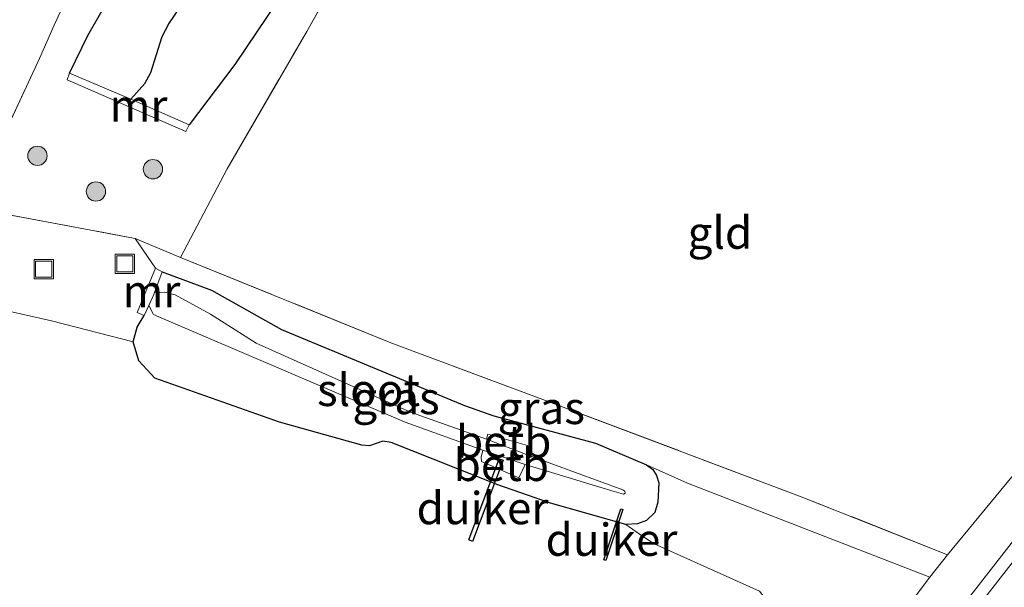
# Model space of a CAD drawing. Units: metres. Extents: x 190000 to 196283, y 318750 to 325001.
# Drawn here: x 190222 to 190298, y 321389 to 321433 of the extents above; entities that cross this region are included whole.
import ezdxf
from ezdxf.enums import TextEntityAlignment as Align

# ---------------------------------------------------------------- set-up
doc = ezdxf.new("R2010")
doc.units = ezdxf.units.M
doc.linetypes.add('IE-TERREINAFSCHEIDING', pattern=[10, 8, -2])
doc.layers.get('0').update_dxf_attribs({"lineweight": 25})
for name, color, linetype, lineweight in [('B-ME-GR-BOMENSTRUIKEN-GV-B6', 93, 'Continuous', 18), ('B-ME-GR-BOOM-S-B1', 93, 'Continuous', 18), ('B-ME-GR-STRUIKEN-GV-B6', 93, 'Continuous', 18), ('B-ME-GW-TEENLIJN-L-B1', 93, 'Continuous', 18), ('B-ME-IE-GRASLAND-GV-B6', 93, 'Continuous', 18), ('B-ME-IE-GRONDWERKLIJN-GROND_INGERICHT-GV-B6', 253, 'Continuous', 18), ('B-ME-IE-INRICHTINGSELEMENT-S-B1', 253, 'Continuous', 18), ('B-ME-IE-TERREINAFSCHEIDING-RASTERHEKWERK-L-B1', 8, 'IE-TERREINAFSCHEIDING', 18), ('B-ME-MW-MUUR-GV-B6', 8, 'IE-TERREINAFSCHEIDING-KUNSTMATIG', 18), ('B-ME-OB-BEKLEDING-GV-B6', 253, 'Continuous', 18), ('B-ME-OG-WATER-GV-B6', 153, 'Continuous', 18), ('B-ME-VH-VERH_SOORT-BETON-OVERIG-GV-B6', 8, 'IE-TERREINAFSCHEIDING-NATUURLIJK-HOUTWAL', 18), ('B-ME-VH-VERH_SOORT-BITUMEN-GV-B6', 8, 'IE-TERREINAFSCHEIDING-NATUURLIJK-HOUTWAL', 18)]:
    doc.layers.add(name, color=color, linetype=linetype, lineweight=lineweight)
for name, color, linetype in [('B-ME-GW-INSTEEKWATERGANG-L-B1', 10, 'Continuous'), ('B-ME-GW-WATERGANG-GREPPEL-L-B1', 10, 'Continuous'), ('B-ME-KW-DUIKER-GV-B6', 10, 'Continuous')]:
    doc.layers.add(name, color=color, linetype=linetype)
doc.styles.add('NLCS-ISO', font='NLCS-ISO.TTF')
doc.linetypes.add('IE-TERREINAFSCHEIDING-KUNSTMATIG', pattern='A,4,[82,NLCS.SHX,S=0.75,R=90,X=0,Y=0],4,-2', length=10)
doc.linetypes.add('IE-TERREINAFSCHEIDING-NATUURLIJK-HOUTWAL', pattern='A,7,-1.5,[67,NLCS.SHX,S=0.75,R=45,X=0,Y=0],-1.5,7,-1.5,[70,NLCS.SHX,S=0.75,R=0,X=0,Y=0],-1.5', length=20)

# ---------------------------------------------------------------- blocks, each defined once
blk = doc.blocks.new('boom')
h = blk.add_hatch(color=256)
edge = h.paths.add_edge_path()
edge.add_arc((0, 0), 0.75, 0, 360)
blk.add_circle((0, 0), 0.75)
blk = doc.blocks.new('put')
for p, q in [((0.75, 0.75), (-0.75, 0.75)), ((-0.75, 0.75), (-0.75, -0.75)), ((0.75, -0.75), (0.75, 0.75)), ((-0.75, -0.75), (0.75, -0.75))]:
    blk.add_line(p, q)
blk.add_lwpolyline([(-0.625, 0.625), (0.625, 0.625), (0.625, -0.625), (-0.625, -0.625)], close=True)

msp = doc.modelspace()

# ---------------------------------------------------------------- linework, layer by layer
at = {"layer": 'B-ME-GR-BOMENSTRUIKEN-GV-B6'}
for points in [[(190123.314, 321433.172, 110.282), (190140.961, 321429.015, 110.025), (190151.237, 321426.199, 109.966), (190176.588, 321420.96, 109.385), (190196.133, 321416.822, 108.84), (190210.796, 321414.142, 108.63), (190211.302, 321413.979, 108.693), (190212.362, 321417.875, 108.693), (190217.648, 321418.072, 108.472), (190230.44, 321415.662, 108.385), (190232.027, 321413.371, 108.603), (190230.601, 321409.934, 108.603), (190231.136, 321409.694, 108.603), (190230.6085, 321408.7986, 108.935), (190230.2932, 321407.6497, 109.376), (190223.976, 321409.282, 109.377), (190218.103, 321410.59, 109.29), (190208.198, 321412.67, 109.531), (190187.672, 321416.634, 110.009), (190167.597, 321420.663, 110.637), (190150.994, 321424.394, 111.163), (190115.567, 321432.874, 111.147)], [(190218.103, 321410.59, 109.29), (190223.976, 321409.282, 109.377), (190230.2932, 321407.6497, 109.376), (190230.733, 321406.183, 109.817), (190231.962, 321404.845, 110.032), (190241.622, 321401.446, 110.49), (190248.0063, 321399.6583, 110.525), (190248.596, 321399.6135, 110.528), (190249.6412, 321399.9714, 110.219), (190250.2792, 321399.8567, 110.2496), (190258.541, 321396.579, 110.669), (190262.621, 321395.16, 110.8), (190268.4751, 321393.5227, 110.9594), (190269.757, 321392.614, 110.886), (190270.663, 321392.002, 110.89), (190278.821, 321388.344, 111.669)], [(190278.821, 321388.344, 111.669), (190270.663, 321392.002, 110.89), (190269.757, 321392.614, 110.886), (190268.4751, 321393.5227, 110.9594), (190269.3645, 321393.55, 110.98), (190270.066, 321393.8305, 110.7435), (190270.7085, 321394.4299, 110.507), (190270.958, 321395.2465, 110.473), (190271.0235, 321396.7323, 110.5378), (190270.8317, 321397.3072, 110.6365), (190270.5508, 321397.7795, 110.7353), (190270.0629, 321398.1284, 110.834), (190273.247, 321396.709, 110.834), (190292.01, 321389.42, 111.59), (190289.011, 321385.433, 110.95)]]:
    msp.add_polyline3d(points, dxfattribs=at)
at = {"layer": 'B-ME-GR-STRUIKEN-GV-B6'}
for points in [[(190245.607, 321456.288, 104.608), (190253.009, 321454.617, 106.884), (190246.064, 321442.379, 106.908), (190241.516, 321434.142, 107.263), (190238.179, 321429.145, 107.37), (190234.623, 321424.458, 107.33), (190230.122, 321426.463, 104.912), (190231.189, 321427.682, 105.074), (190231.673, 321428.522, 105.074), (190232.545, 321431.319, 105.027), (190233.058, 321432.295, 105.027), (190234.328, 321434.183, 104.944), (190234.944, 321435.401, 104.94), (190236.026, 321437.245, 104.845), (190236.806, 321439.686, 104.814), (190237.484, 321441.08, 104.818), (190237.961, 321441.754, 104.814), (190238.437, 321442.622, 104.818), (190239.276, 321443.995, 104.806), (190240.545, 321445.769, 104.766), (190240.79, 321446.351, 104.758), (190242.612, 321450.246, 104.723), (190244.991, 321454.8, 104.608), (190245.607, 321456.288, 104.608)], [(190234.328, 321434.183, 104.944), (190233.058, 321432.295, 105.027), (190232.545, 321431.319, 105.027), (190231.673, 321428.522, 105.074), (190231.189, 321427.682, 105.074), (190230.122, 321426.463, 104.912), (190225.37, 321428.473, 107.275), (190226.772, 321431.391, 106.987), (190228.906, 321435.113, 106.797)]]:
    msp.add_polyline3d(points, dxfattribs=at)
at = {"layer": 'B-ME-GW-INSTEEKWATERGANG-L-B1'}
for points in [[(190225.37, 321428.473, 107.275), (190226.772, 321431.391, 106.987), (190228.906, 321435.113, 106.797), (190231.031, 321438.559, 106.611), (190233.044, 321442.926, 106.643), (190235.799, 321448.442, 106.651), (190239.584, 321455.651, 106.647), (190241.756, 321459.969, 106.639)], [(190253.009, 321454.617, 106.884), (190246.064, 321442.379, 106.908), (190241.516, 321434.142, 107.263), (190238.179, 321429.145, 107.37), (190234.623, 321424.458, 107.33)], [(190232.548, 321413.075, 108.468), (190236.358, 321411.649, 108.868), (190241.789, 321408.615, 109.04), (190255.957, 321402.734, 110.277), (190258.24, 321401.938, 110.413), (190266.115, 321399.808, 110.775), (190270.0629, 321398.1284, 110.834), (190270.5508, 321397.7795, 110.7353), (190270.8317, 321397.3072, 110.6365), (190271.0235, 321396.7323, 110.5378), (190270.958, 321395.2465, 110.473), (190270.7085, 321394.4299, 110.507), (190270.066, 321393.8305, 110.7435), (190269.3645, 321393.55, 110.98), (190268.4751, 321393.5227, 110.9594), (190262.621, 321395.16, 110.8), (190258.541, 321396.579, 110.669), (190250.2792, 321399.8567, 110.2496), (190249.6412, 321399.9714, 110.219), (190248.596, 321399.6135, 110.528), (190248.0063, 321399.6583, 110.525), (190241.622, 321401.446, 110.49), (190231.962, 321404.845, 110.032), (190230.733, 321406.183, 109.817), (190230.2932, 321407.6497, 109.376), (190230.6085, 321408.7986, 108.935), (190231.136, 321409.694, 108.603)]]:
    msp.add_polyline3d(points, dxfattribs=at)
at = {"layer": 'B-ME-GW-TEENLIJN-L-B1'}
for points in [[(190230.2932, 321407.6497, 109.376), (190223.976, 321409.282, 109.377), (190218.103, 321410.59, 109.29), (190208.198, 321412.67, 109.531), (190187.672, 321416.634, 110.009), (190167.597, 321420.663, 110.637), (190150.994, 321424.394, 111.163), (190115.567, 321432.874, 111.147), (190094.63, 321437.636, 111.25), (190063.475, 321445.189, 111.143), (190034.419, 321452.849, 111.202), (190017.15, 321457.544, 111.744)], [(190274.642, 321372.275, 111.155), (190276.706, 321375.526, 111.447), (190278.787, 321379.079, 111.546), (190279.439, 321381.564, 111.597), (190280.111, 321384.038, 111.669), (190280.252, 321386.504, 111.7), (190278.821, 321388.344, 111.669), (190270.663, 321392.002, 110.89), (190269.757, 321392.614, 110.886), (190268.4751, 321393.5227, 110.9594)]]:
    msp.add_polyline3d(points, dxfattribs=at)
at = {"layer": 'B-ME-GW-WATERGANG-GREPPEL-L-B1'}
msp.add_polyline3d([(190230.122, 321426.463, 104.912), (190231.189, 321427.682, 105.074), (190231.673, 321428.522, 105.074), (190232.545, 321431.319, 105.027), (190233.058, 321432.295, 105.027), (190234.328, 321434.183, 104.944), (190234.944, 321435.401, 104.94), (190236.026, 321437.245, 104.845), (190236.806, 321439.686, 104.814), (190237.484, 321441.08, 104.818), (190237.961, 321441.754, 104.814), (190238.437, 321442.622, 104.818), (190239.276, 321443.995, 104.806), (190240.545, 321445.769, 104.766), (190240.79, 321446.351, 104.758), (190242.612, 321450.246, 104.723), (190244.991, 321454.8, 104.608), (190245.607, 321456.288, 104.608)], dxfattribs=at)
at = {"layer": 'B-ME-IE-GRASLAND-GV-B6'}
for points in [[(190230.44, 321415.662, 108.385), (190217.648, 321418.072, 108.472), (190223.038, 321429.616, 107.658), (190224.164, 321432.201, 107.607), (190228.51, 321441.614, 106.868)], [(190248.12, 321439.476, 107.283), (190243.752, 321431.71, 107.579), (190237.581, 321421.061, 108.026), (190233.955, 321414.203, 108.551), (190230.44, 321415.662, 108.385)], [(190228.906, 321435.113, 106.797), (190226.772, 321431.391, 106.987), (190225.37, 321428.473, 107.275), (190225.176, 321427.946, 107.449), (190234.361, 321423.953, 107.453), (190234.623, 321424.458, 107.33), (190238.179, 321429.145, 107.37), (190241.516, 321434.142, 107.263)], [(190218.961, 321298.055, 114.691), (190226.894, 321295.682, 114.6), (190239.247, 321316.261, 113.865), (190243.92, 321323.796, 113.466), (190252.978, 321337.693, 112.949), (190280.574, 321374.478, 111.554), (190286.943, 321382.821, 111.254), (190289.011, 321385.433, 110.95), (190292.01, 321389.42, 111.59), (190293.393, 321391.169, 111.582), (190298.371, 321397.196, 111.629), (190303.505, 321402.829, 111.435), (190311.494, 321412.28, 110.867), (190318.602, 321420.2, 110.294), (190327.585, 321430.546, 109.796), (190329.8, 321430.635, 108.65), (190325.446, 321425.456, 108.923), (190315.476, 321413.432, 109.334), (190307.313, 321403.37, 109.768), (190298.781, 321392.632, 110.183), (190291.095, 321382.762, 110.689)], [(190270.0629, 321398.1284, 110.834), (190266.115, 321399.808, 110.775), (190258.24, 321401.938, 110.413), (190255.957, 321402.734, 110.277), (190241.789, 321408.615, 109.04), (190236.358, 321411.649, 108.868), (190232.548, 321413.075, 108.468), (190232.027, 321413.371, 108.603), (190230.44, 321415.662, 108.385), (190233.955, 321414.203, 108.551), (190250.256, 321407.585, 109.701), (190262.46, 321403.034, 110.365), (190281.927, 321395.717, 111.088), (190293.393, 321391.169, 111.582), (190292.01, 321389.42, 111.59), (190273.247, 321396.709, 110.834), (190270.0629, 321398.1284, 110.834)], [(190262.621, 321395.16, 110.8), (190258.541, 321396.579, 110.669), (190250.2792, 321399.8567, 110.2496), (190249.6412, 321399.9714, 110.219), (190248.596, 321399.6135, 110.528), (190248.0063, 321399.6583, 110.525), (190241.622, 321401.446, 110.49), (190231.962, 321404.845, 110.032), (190230.733, 321406.183, 109.817), (190230.2932, 321407.6497, 109.376), (190230.6085, 321408.7986, 108.935), (190231.136, 321409.694, 108.603), (190231.4972, 321410.4805, 108.34), (190231.8734, 321409.7759, 108.3777), (190232.696, 321409.417, 108.4201), (190251.3589, 321401.4344, 109.3785), (190257.384, 321399.255, 109.681), (190257.248, 321398.718, 109.789), (190257.282, 321398.39, 110.016), (190260.167, 321397.122, 110.251), (190260.671, 321398.162, 109.598), (190267.551, 321396.062, 109.491), (190268.2787, 321395.8674, 109.569), (190268.414, 321395.949, 109.595), (190268.3787, 321396.0846, 109.573), (190268.2289, 321396.1936, 109.551), (190260.91, 321398.893, 109.57), (190260.851, 321399.628, 109.916), (190257.786, 321400.518, 109.84), (190257.677, 321400.111, 109.744), (190251.7752, 321402.2183, 109.384), (190239.821, 321407.551, 108.6321), (190236.277, 321409.794, 108.3912), (190233.541, 321411.295, 108.2119), (190232.7575, 321411.516, 108.1651), (190231.9475, 321411.4895, 108.1186), (190232.548, 321413.075, 108.468), (190236.358, 321411.649, 108.868), (190241.789, 321408.615, 109.04), (190255.957, 321402.734, 110.277), (190258.24, 321401.938, 110.413), (190266.115, 321399.808, 110.775), (190270.0629, 321398.1284, 110.834), (190270.5508, 321397.7795, 110.7353), (190270.8317, 321397.3072, 110.6365), (190271.0235, 321396.7323, 110.5378), (190270.958, 321395.2465, 110.473), (190270.7085, 321394.4299, 110.507), (190270.066, 321393.8305, 110.7435), (190269.3645, 321393.55, 110.98), (190268.4751, 321393.5227, 110.9594), (190262.621, 321395.16, 110.8)]]:
    msp.add_polyline3d(points, dxfattribs=at)
at = {"layer": 'B-ME-IE-GRONDWERKLIJN-GROND_INGERICHT-GV-B6'}
for points in [[(190217.648, 321418.072, 108.472), (190208.889, 321420.061, 108.745), (190190.406, 321424.372, 109.444), (190181.026, 321426.559, 110.064), (190167.26, 321430.067, 110.46), (190169.688, 321433.877, 110.582), (190177.802, 321445.716, 109.543), (190188.567, 321461.779, 108.287), (190198.811, 321477.11, 107.378), (190209.144, 321492.368, 106.445), (190220.32, 321509.155, 105.762), (190230.657, 321506.116, 105.568), (190238.407, 321463.02, 105.88), (190233.551, 321452.465, 106.228), (190228.51, 321441.614, 106.868), (190224.164, 321432.201, 107.607), (190223.038, 321429.616, 107.658), (190217.648, 321418.072, 108.472)], [(190293.393, 321391.169, 111.582), (190281.927, 321395.717, 111.088), (190262.46, 321403.034, 110.365), (190250.256, 321407.585, 109.701), (190233.955, 321414.203, 108.551), (190237.581, 321421.061, 108.026), (190243.752, 321431.71, 107.579), (190248.12, 321439.476, 107.283), (190251.92, 321446.513, 107.117), (190255.79, 321453.189, 107.105), (190327.585, 321430.546, 109.796), (190318.602, 321420.2, 110.294), (190311.494, 321412.28, 110.867), (190303.505, 321402.829, 111.435), (190298.371, 321397.196, 111.629), (190293.393, 321391.169, 111.582)]]:
    msp.add_polyline3d(points, dxfattribs=at)
at = {"layer": 'B-ME-IE-TERREINAFSCHEIDING-RASTERHEKWERK-L-B1'}
for points in [[(190238.407, 321463.02, 105.88), (190233.551, 321452.465, 106.228), (190228.51, 321441.614, 106.868), (190224.164, 321432.201, 107.607), (190223.038, 321429.616, 107.658), (190217.648, 321418.072, 108.472), (190230.44, 321415.662, 108.385), (190233.955, 321414.203, 108.551)], [(190327.585, 321430.546, 109.796), (190318.602, 321420.2, 110.294), (190311.494, 321412.28, 110.867), (190303.505, 321402.829, 111.435), (190298.371, 321397.196, 111.629), (190293.393, 321391.169, 111.582), (190281.927, 321395.717, 111.088), (190262.46, 321403.034, 110.365), (190250.256, 321407.585, 109.701), (190233.955, 321414.203, 108.551), (190237.581, 321421.061, 108.026), (190243.752, 321431.71, 107.579), (190248.12, 321439.476, 107.283), (190251.92, 321446.513, 107.117)], [(190239.247, 321316.261, 113.865), (190243.92, 321323.796, 113.466), (190252.978, 321337.693, 112.949), (190280.574, 321374.478, 111.554), (190286.943, 321382.821, 111.254), (190289.011, 321385.433, 110.95), (190292.01, 321389.42, 111.59), (190293.393, 321391.169, 111.582)]]:
    msp.add_polyline3d(points, dxfattribs=at)
at = {"layer": 'B-ME-KW-DUIKER-GV-B6'}
for points in [[(190256.302, 321392.3149, 109.578), (190258.6595, 321398.5944, 109.578), (190258.9545, 321398.4836, 109.578), (190256.5969, 321392.2042, 109.578), (190256.302, 321392.3149, 109.578)], [(190266.7693, 321390.7665, 110.327), (190268.0871, 321394.7342, 110.327), (190268.2389, 321394.6838, 110.327), (190266.9212, 321390.7161, 110.327), (190266.7693, 321390.7665, 110.327)]]:
    msp.add_polyline3d(points, dxfattribs=at)
at = {"layer": 'B-ME-MW-MUUR-GV-B6'}
for points in [[(190234.623, 321424.458, 107.33), (190234.361, 321423.953, 107.453), (190225.176, 321427.946, 107.449), (190225.37, 321428.473, 107.275), (190230.122, 321426.463, 104.912), (190234.623, 321424.458, 107.33)], [(190232.027, 321413.371, 108.603), (190232.548, 321413.075, 108.468), (190231.9475, 321411.4895, 108.1186), (190231.886, 321411.327, 108.057), (190231.4972, 321410.4805, 108.34), (190231.136, 321409.694, 108.603), (190230.601, 321409.934, 108.603), (190232.027, 321413.371, 108.603)]]:
    msp.add_polyline3d(points, dxfattribs=at)
at = {"layer": 'B-ME-OB-BEKLEDING-GV-B6'}
for points in [[(190257.786, 321400.518, 109.84), (190260.851, 321399.628, 109.916), (190260.91, 321398.893, 109.57), (190257.677, 321400.111, 109.744), (190257.786, 321400.518, 109.84)], [(190260.167, 321397.122, 110.251), (190257.282, 321398.39, 110.016), (190257.248, 321398.718, 109.789), (190257.384, 321399.255, 109.681), (190260.671, 321398.162, 109.598), (190260.167, 321397.122, 110.251)]]:
    msp.add_polyline3d(points, dxfattribs=at)
at = {"layer": 'B-ME-OG-WATER-GV-B6'}
msp.add_polyline3d([(190236.277, 321409.794, 108.3912), (190239.821, 321407.551, 108.6321), (190251.7752, 321402.2183, 109.384), (190257.677, 321400.111, 109.744), (190260.91, 321398.893, 109.57), (190268.2289, 321396.1936, 109.551), (190268.3787, 321396.0846, 109.573), (190268.414, 321395.949, 109.595), (190268.2787, 321395.8674, 109.569), (190267.551, 321396.062, 109.491), (190260.671, 321398.162, 109.598), (190257.384, 321399.255, 109.681), (190251.3589, 321401.4344, 109.3785), (190232.696, 321409.417, 108.4201), (190231.8734, 321409.7759, 108.3777), (190231.4972, 321410.4805, 108.34), (190231.886, 321411.327, 108.057), (190231.9475, 321411.4895, 108.1186), (190232.7575, 321411.516, 108.1651), (190233.541, 321411.295, 108.2119), (190236.277, 321409.794, 108.3912)], dxfattribs=at)
at = {"layer": 'B-ME-VH-VERH_SOORT-BETON-OVERIG-GV-B6'}
msp.add_polyline3d([(190240.88, 321310.338, 113.782), (190243.864, 321315.223, 113.632), (190244.36, 321316.161, 113.597), (190248.657, 321322.918, 113.237), (190254.238, 321331.238, 112.838), (190258.064, 321337.013, 112.637), (190282.56, 321371.425, 111.108), (190291.095, 321382.762, 110.689), (190298.781, 321392.632, 110.183), (190307.313, 321403.37, 109.768), (190315.476, 321413.432, 109.334), (190325.446, 321425.456, 108.923), (190329.8, 321430.635, 108.65), (190330.274, 321430.033, 108.638), (190315.953, 321412.726, 109.349), (190301.983, 321395.133, 110.029), (190290.197, 321380.038, 110.732), (190283.134, 321370.459, 111.143), (190258.308, 321335.972, 112.637), (190251.862, 321326.273, 113.055), (190246.747, 321318.372, 113.403), (190242.329, 321311.291, 113.794)], dxfattribs=at)
at = {"layer": 'B-ME-VH-VERH_SOORT-BITUMEN-GV-B6'}
msp.add_polyline3d([(190242.329, 321311.291, 113.794), (190246.747, 321318.372, 113.403), (190251.862, 321326.273, 113.055), (190258.308, 321335.972, 112.637), (190283.134, 321370.459, 111.143), (190290.197, 321380.038, 110.732), (190301.983, 321395.133, 110.029), (190315.953, 321412.726, 109.349), (190330.274, 321430.033, 108.638), (190331.187, 321429.701, 108.705), (190332.099, 321429.072, 108.742), (190327.544, 321421.058, 109.028), (190327.146, 321416.81, 109.069), (190326.361, 321414.238, 109.081), (190320.274, 321406.453, 109.334), (190314.08, 321398.757, 109.579), (190307.263, 321390.161, 109.966), (190299.351, 321380.332, 110.317), (190291.36, 321369.725, 110.784), (190266.74, 321335.199, 112.226), (190263.698, 321330.401, 112.439), (190256.546, 321319.905, 112.933), (190252.068, 321312.843, 113.237)], dxfattribs=at)

# ---------------------------------------------------------------- block references
at = {"layer": 'B-ME-GR-BOOM-S-B1', "rotation": 90}
for p in [(190222.877, 321422.068, 108.089), (190231.824, 321421.033, 107.927), (190227.409, 321419.305, 108.101)]:
    msp.add_blockref('boom', p, dxfattribs=at)
at = {"layer": 'B-ME-IE-INRICHTINGSELEMENT-S-B1', "rotation": 90}
for p in [(190229.653, 321413.698, 108.841), (190223.361, 321413.283, 108.841)]:
    msp.add_blockref('put', p, dxfattribs=at)

# ---------------------------------------------------------------- texts
at = {"layer": 'B-ME-IE-GRASLAND-GV-B6', "ltscale": 0.2, "style": 'NLCS-ISO'}
for p in [(190250.6583, 321403.2988), (190261.9165, 321402.541)]:
    msp.add_text('gras', height=2.5, dxfattribs=at).set_placement(p, align=Align.MIDDLE_CENTER)
at = {"layer": 'B-ME-IE-GRONDWERKLIJN-GROND_INGERICHT-GV-B6', "ltscale": 0.2, "style": 'NLCS-ISO'}
msp.add_text('gld', height=2.5, dxfattribs=at).set_placement((190275.7565, 321416.1173), align=Align.MIDDLE_CENTER)
at = {"layer": 'B-ME-KW-DUIKER-GV-B6', "ltscale": 0.2, "style": 'NLCS-ISO'}
for p in [(190257.363, 321394.7824), (190267.3572, 321392.3334)]:
    msp.add_text('duiker', height=2.5, dxfattribs=at).set_placement(p, align=Align.MIDDLE_CENTER)
at = {"layer": 'B-ME-MW-MUUR-GV-B6', "ltscale": 0.2, "style": 'NLCS-ISO'}
for p in [(190230.7125, 321425.9585), (190231.7087, 321411.5927)]:
    msp.add_text('mr', height=2.5, dxfattribs=at).set_placement(p, align=Align.MIDDLE_CENTER)
at = {"layer": 'B-ME-OB-BEKLEDING-GV-B6', "ltscale": 0.2, "style": 'NLCS-ISO'}
for p in [(190259.002, 321399.9336), (190258.8198, 321398.1282)]:
    msp.add_text('betb', height=2.5, dxfattribs=at).set_placement(p, align=Align.MIDDLE_CENTER)
at = {"layer": 'B-ME-OG-WATER-GV-B6', "ltscale": 0.2, "style": 'NLCS-ISO'}
msp.add_text('sloot', height=2.5, dxfattribs=at).set_placement((190248.5334, 321403.9367), align=Align.MIDDLE_CENTER)

doc.saveas('drawing.dxf')
